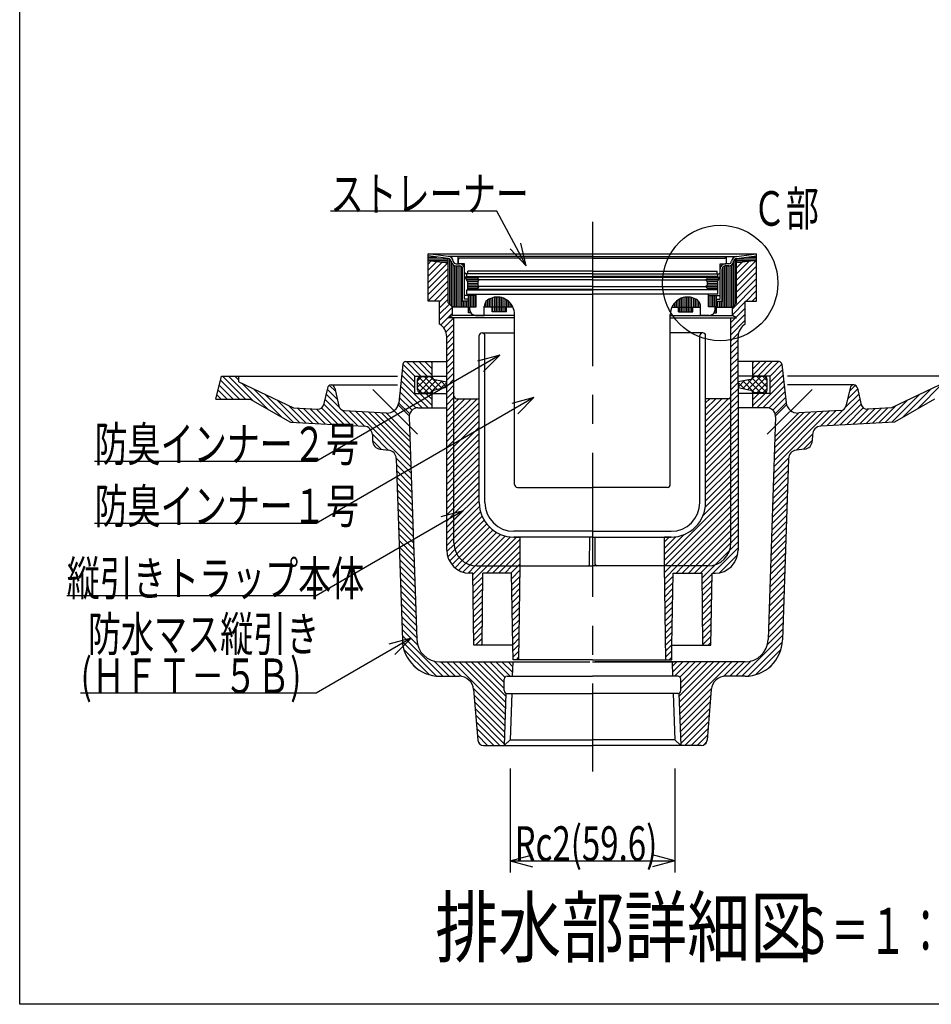
# Model space of a CAD drawing. Extents: x 96 to 2311, y 93 to 1536.
# Drawn here: x 96 to 728, y 96 to 778 of the extents above; entities that cross this region are included whole.
import ezdxf

# ---------------------------------------------------------------- set-up
doc = ezdxf.new("R2010")
doc.units = 0
doc.header["$LTSCALE"] = 8
doc.header["$MEASUREMENT"] = 0
doc.linetypes.add('CENTER2', pattern=[20, 12.5, -2.5, 2.5, -2.5])
for name, color, linetype in [('_0-7_枠細線', 7, 'CONTINUOUS'), ('_0-8_枠中線', 7, 'CONTINUOUS'), ('_0-E_極細4', 7, 'CONTINUOUS'), ('_1-1_寸法4', 7, 'CONTINUOUS')]:
    doc.layers.add(name, color=color, linetype=linetype)
doc.styles.get("Standard").update_dxf_attribs({"font": 'txt', "bigfont": 'bigfont.shx'})

msp = doc.modelspace()

# ---------------------------------------------------------------- linework, layer by layer
at = {"layer": '_0-8_枠中線', "color": 5, "linetype": 'Continuous'}
for p, q in [((96, 96), (96, 1536)), ((2280, 96), (96, 96))]:
    msp.add_line(p, q, dxfattribs=at)
at = {"layer": '_0-E_極細4', "color": 6, "linetype": 'CENTER2'}
for p, q in [((493.11, 638.31), (493.11, 257.25)), ((371.84, 491.09), (340.77, 522.15)), ((614.37, 491.09), (645.44, 522.15))]:
    msp.add_line(p, q, dxfattribs=at)
at = {"layer": '_0-E_極細4', "color": 6, "linetype": 'Continuous'}
for p, q in [((393.15, 614.21), (379.31, 616.18)), ((379.31, 614.8), (379.31, 616.18)), ((379.31, 616.18), (606.91, 616.18)), ((379.31, 584.51), (379.31, 616.15)), ((393.15, 612.8), (379.31, 614.77)), ((493.11, 614.21), (393.15, 614.21)), ((400.11, 609.21), (400.11, 614.21)), ((493.11, 614.21), (593.06, 614.21)), ((586.11, 609.21), (586.11, 614.21)), ((593.06, 614.21), (606.91, 616.18)), ((593.06, 612.8), (606.91, 614.77)), ((606.91, 614.8), (606.91, 616.18)), ((606.91, 584.51), (606.91, 616.15)), ((379.31, 613.88), (385.56, 613.88)), ((379.31, 612.68), (393.15, 612.68)), ((379.31, 611.48), (393.15, 611.48)), ((379.31, 611.4), (393.15, 609.8)), ((379.31, 609.06), (381.4, 611.15)), ((379.31, 604.82), (385.2, 610.71)), ((379.31, 600.57), (389.01, 610.27)), ((379.31, 596.33), (392.81, 609.83)), ((388.99, 610.28), (393.15, 610.28)), ((393.15, 582.17), (393.15, 612.81)), ((394.13, 581.19), (394.13, 612.57)), ((395.33, 579.99), (395.33, 610.37)), ((396.53, 579.21), (396.53, 608.53)), ((397.73, 579.21), (397.73, 607.93)), ((398.62, 609.21), (401.01, 609.21)), ((398.62, 607.81), (401.01, 607.81)), ((398.93, 579.21), (398.93, 607.81)), ((400.13, 579.21), (400.13, 607.81)), ((400.21, 609.61), (400.21, 612.21)), ((404.51, 609.21), (400.61, 609.21)), ((493.11, 613.21), (401.21, 613.21)), ((401.33, 579.21), (401.33, 607.78)), ((404.51, 603.21), (404.51, 609.21)), ((493.11, 613.21), (585.01, 613.21)), ((581.71, 609.21), (585.61, 609.21)), ((581.71, 603.21), (581.71, 609.21)), ((584.93, 579.21), (584.93, 607.79)), ((587.59, 609.21), (585.21, 609.21)), ((587.59, 607.81), (585.21, 607.81)), ((586.01, 609.61), (586.01, 612.21)), ((586.13, 579.21), (586.13, 607.81)), ((587.33, 579.21), (587.33, 607.81)), ((588.53, 579.21), (588.53, 607.94)), ((589.73, 579.21), (589.73, 608.57)), ((590.93, 580.03), (590.93, 610.57)), ((592.13, 581.23), (592.13, 612.59)), ((593.06, 582.17), (593.06, 612.81)), ((593.06, 612.68), (606.91, 612.68)), ((593.06, 611.48), (606.91, 611.48)), ((606.91, 611.4), (593.06, 609.8)), ((593.06, 597.96), (606.45, 611.34)), ((593.06, 602.2), (601.65, 610.79)), ((593.06, 610.28), (597.23, 610.28)), ((593.06, 606.44), (596.85, 610.23)), ((593.06, 593.72), (606.91, 607.56)), ((600.65, 613.88), (606.91, 613.88)), ((379.31, 592.09), (393.15, 605.93)), ((379.31, 587.85), (393.15, 601.69)), ((402.53, 579.21), (402.53, 607.16)), ((403.11, 583.21), (403.11, 605.71)), ((404.51, 584.61), (404.51, 605.71)), ((492.71, 602.21), (405.51, 602.21)), ((406.11, 600.41), (406.11, 602.21)), ((406.71, 602.21), (406.71, 604.21)), ((492.71, 604.21), (406.71, 604.21)), ((493.51, 604.21), (579.51, 604.21)), ((493.51, 602.21), (580.71, 602.21)), ((579.51, 602.21), (579.51, 604.21)), ((580.11, 600.41), (580.11, 602.21)), ((581.71, 584.61), (581.71, 605.71)), ((583.11, 583.21), (583.11, 605.71)), ((583.73, 579.21), (583.73, 607.2)), ((593.06, 589.47), (606.91, 603.31)), ((379.31, 583.6), (393.15, 597.45)), ((493.11, 600.02), (404.81, 600.02)), ((406.41, 597.02), (404.81, 600.02)), ((405.1, 599.48), (413.61, 599.48)), ((405.74, 598.28), (414.35, 598.28)), ((406.11, 600.41), (493.11, 600.41)), ((406.38, 597.08), (413.66, 597.08)), ((406.41, 597.02), (406.41, 591.42)), ((406.41, 595.88), (413.61, 595.88)), ((406.41, 594.68), (413.61, 594.68)), ((413.61, 600.02), (413.61, 599.02)), ((414.61, 598.02), (413.61, 599.02)), ((413.61, 597.02), (414.61, 598.02)), ((413.61, 597.02), (413.61, 594.42)), ((414.61, 593.42), (413.61, 594.42)), ((493.11, 598.02), (414.61, 598.02)), ((580.11, 600.41), (493.11, 600.41)), ((493.11, 600.02), (581.41, 600.02)), ((493.11, 598.02), (571.61, 598.02)), ((571.61, 598.02), (572.61, 599.02)), ((572.61, 597.02), (571.61, 598.02)), ((571.61, 593.42), (572.61, 594.42)), ((571.86, 598.28), (580.47, 598.28)), ((572.55, 597.08), (579.83, 597.08)), ((572.61, 600.02), (572.61, 599.02)), ((572.61, 599.48), (581.11, 599.48)), ((572.61, 597.02), (572.61, 594.42)), ((572.61, 595.88), (579.81, 595.88)), ((572.61, 594.68), (579.81, 594.68)), ((579.81, 597.02), (581.41, 600.02)), ((579.81, 597.02), (579.81, 591.42)), ((590.11, 578.03), (606.91, 594.83)), ((593.06, 585.23), (606.91, 599.07)), ((383.34, 583.4), (393.15, 593.2)), ((387.11, 582.92), (393.15, 588.96)), ((412.61, 587.21), (404.51, 587.21)), ((406.11, 588.21), (406.11, 591.21)), ((406.11, 591.21), (493.11, 591.21)), ((406.11, 588.21), (412.61, 588.21)), ((406.41, 593.48), (414.55, 593.48)), ((406.41, 592.28), (413.61, 592.28)), ((493.11, 591.42), (406.41, 591.42)), ((407.11, 575.21), (407.11, 587.21)), ((407.33, 575.21), (407.33, 587.21)), ((408.53, 579.41), (408.53, 587.21)), ((409.73, 579.41), (409.73, 587.21)), ((410.93, 579.41), (410.93, 587.21)), ((412.13, 579.41), (412.13, 587.21)), ((412.61, 588.21), (493.11, 588.21)), ((412.61, 579.41), (412.61, 588.21)), ((413.61, 592.42), (414.61, 593.42)), ((413.61, 592.42), (413.61, 591.42)), ((493.11, 593.42), (414.61, 593.42)), ((493.11, 593.42), (571.61, 593.42)), ((493.11, 591.42), (579.81, 591.42)), ((580.11, 591.21), (493.11, 591.21)), ((573.61, 588.21), (493.11, 588.21)), ((572.61, 592.42), (571.61, 593.42)), ((571.66, 593.48), (579.81, 593.48)), ((572.61, 592.42), (572.61, 591.42)), ((572.61, 592.28), (579.81, 592.28)), ((573.61, 579.41), (573.61, 588.21)), ((580.11, 588.21), (573.61, 588.21)), ((573.61, 587.21), (581.71, 587.21)), ((574.13, 579.41), (574.13, 587.21)), ((575.33, 579.41), (575.33, 587.21)), ((576.53, 579.41), (576.53, 587.21)), ((577.73, 579.41), (577.73, 587.21)), ((578.93, 575.21), (578.93, 587.21)), ((579.11, 575.21), (579.11, 587.21)), ((580.11, 588.21), (580.11, 591.21)), ((599.71, 583.4), (606.91, 590.59)), ((379.31, 583.4), (379.31, 584.51)), ((387.11, 583.4), (379.31, 583.4)), ((387.11, 578.68), (393.15, 584.72)), ((387.11, 567.4), (387.11, 583.4)), ((387.11, 574.43), (393.99, 581.32)), ((393.15, 582.17), (396.11, 579.21)), ((407.11, 583.21), (403.11, 583.21)), ((403.73, 579.21), (403.73, 583.21)), ((407.11, 584.61), (404.51, 584.61)), ((404.93, 579.21), (404.93, 583.21)), ((406.13, 579.21), (406.13, 583.21)), ((419.33, 579.21), (419.33, 583.04)), ((420.53, 579.21), (420.53, 584.2)), ((421.73, 579.21), (421.73, 584.89)), ((422.93, 579.21), (422.93, 585.41)), ((424.13, 579.21), (424.13, 585.78)), ((425.33, 579.21), (425.33, 586.03)), ((426.53, 579.21), (426.53, 586.15)), ((427.73, 579.21), (427.73, 586.14)), ((428.93, 579.21), (428.93, 586.02)), ((430.13, 579.21), (430.13, 585.77)), ((431.33, 579.21), (431.33, 585.39)), ((432.53, 579.21), (432.53, 584.87)), ((433.73, 579.21), (433.73, 584.17)), ((434.93, 579.21), (434.93, 583.26)), ((436.13, 579.21), (436.13, 582.07)), ((437.33, 579.21), (437.33, 580.45)), ((548.93, 579.21), (548.93, 580.52)), ((550.13, 579.21), (550.13, 582.12)), ((551.33, 579.21), (551.33, 583.3)), ((552.53, 579.21), (552.53, 584.2)), ((553.73, 579.21), (553.73, 584.89)), ((554.93, 579.21), (554.93, 585.41)), ((556.13, 579.21), (556.13, 585.78)), ((557.33, 579.21), (557.33, 586.03)), ((558.53, 579.21), (558.53, 586.15)), ((559.73, 579.21), (559.73, 586.14)), ((560.93, 579.21), (560.93, 586.02)), ((562.13, 579.21), (562.13, 585.77)), ((563.33, 579.21), (563.33, 585.39)), ((564.53, 579.21), (564.53, 584.87)), ((565.73, 579.21), (565.73, 584.17)), ((566.93, 579.21), (566.93, 582.98)), ((579.11, 584.61), (581.71, 584.61)), ((579.11, 583.21), (583.11, 583.21)), ((580.13, 579.21), (580.13, 583.21)), ((581.33, 579.21), (581.33, 583.21)), ((582.53, 579.21), (582.53, 583.21)), ((590.11, 573.79), (599.11, 582.79)), ((593.06, 582.17), (590.11, 579.21)), ((599.11, 567.4), (599.11, 583.4)), ((599.11, 583.4), (606.91, 583.4)), ((603.96, 583.4), (606.91, 586.34)), ((606.91, 583.4), (606.91, 584.51)), ((387.11, 570.19), (396.11, 579.19)), ((387.98, 566.83), (396.11, 574.95)), ((393.15, 571.8), (396.11, 573.4)), ((396.11, 573.4), (396.11, 579.21)), ((407.11, 579.21), (396.11, 579.21)), ((439.11, 573.4), (396.11, 573.4)), ((408.77, 575.21), (407.11, 575.21)), ((408.11, 579.41), (412.61, 579.41)), ((408.11, 577.41), (408.11, 579.41)), ((408.53, 575.21), (408.53, 575.62)), ((412.11, 573.41), (418.11, 573.41)), ((418.11, 573.41), (418.11, 579.21)), ((437.99, 579.21), (418.11, 579.21)), ((418.13, 579.21), (418.13, 579.92)), ((423.53, 575.81), (423.53, 579.21)), ((433.53, 575.81), (423.53, 575.81)), ((424.13, 575.81), (424.13, 579.21)), ((425.33, 575.81), (425.33, 579.21)), ((426.53, 575.81), (426.53, 579.21)), ((427.73, 575.81), (427.73, 579.21)), ((428.93, 575.81), (428.93, 579.21)), ((430.13, 575.81), (430.13, 579.21)), ((431.33, 575.81), (431.33, 579.21)), ((432.53, 575.81), (432.53, 579.21)), ((433.53, 575.81), (433.53, 579.21)), ((439.11, 456.21), (439.11, 574.16)), ((439.11, 571.2), (439.11, 574.16)), ((547.11, 456.21), (547.11, 574.16)), ((547.11, 571.2), (547.11, 574.16)), ((547.11, 573.4), (590.11, 573.4)), ((548.22, 579.21), (568.11, 579.21)), ((552.68, 575.81), (552.68, 579.21)), ((552.68, 575.81), (562.68, 575.81)), ((553.73, 575.81), (553.73, 579.21)), ((554.93, 575.81), (554.93, 579.21)), ((556.13, 575.81), (556.13, 579.21)), ((557.33, 575.81), (557.33, 579.21)), ((558.53, 575.81), (558.53, 579.21)), ((559.73, 575.81), (559.73, 579.21)), ((560.93, 575.81), (560.93, 579.21)), ((562.13, 575.81), (562.13, 579.21)), ((562.68, 575.81), (562.68, 579.21)), ((568.11, 573.41), (568.11, 579.21)), ((574.11, 573.41), (568.11, 573.41)), ((578.11, 579.41), (573.61, 579.41)), ((577.45, 575.21), (579.11, 575.21)), ((577.73, 575.21), (577.73, 575.71)), ((578.11, 577.41), (578.11, 579.41)), ((579.11, 579.21), (590.11, 579.21)), ((589.11, 564.3), (599.11, 574.3)), ((590.11, 573.4), (590.11, 579.21)), ((593.06, 571.8), (590.11, 573.4)), ((592.6, 572.04), (599.11, 578.54)), ((390.12, 564.72), (397.11, 571.71)), ((391.58, 561.94), (397.11, 567.46)), ((439.11, 571.8), (393.15, 571.8)), ((397.11, 517.64), (397.11, 571.8)), ((547.11, 571.8), (593.06, 571.8)), ((589.11, 517.64), (589.11, 571.8)), ((589.11, 568.54), (592.36, 571.8)), ((589.11, 560.06), (599.11, 570.06)), ((392.11, 558.22), (397.11, 563.22)), ((416.61, 561.4), (439.11, 561.4)), ((569.61, 561.4), (547.11, 561.4)), ((589.11, 555.82), (594.39, 561.1)), ((392.11, 553.98), (397.11, 558.98)), ((392.11, 410.8), (392.11, 558.74)), ((392.11, 549.73), (397.11, 554.73)), ((414.61, 443.8), (414.61, 559.4)), ((418.61, 443.8), (418.61, 559.4)), ((567.61, 443.8), (567.61, 559.4)), ((571.61, 443.8), (571.61, 559.4)), ((589.11, 551.57), (594.11, 556.57)), ((594.11, 530.34), (594.11, 558.74)), ((392.11, 545.49), (397.11, 550.49)), ((392.11, 541.25), (397.11, 546.25)), ((589.11, 547.33), (594.11, 552.33)), ((589.11, 543.09), (594.11, 548.09)), ((361.73, 539.6), (358.77, 512.9)), ((369.93, 531.38), (361.73, 539.58)), ((363.72, 541.38), (392.11, 541.38)), ((374.17, 531.38), (364.17, 541.38)), ((378.41, 531.38), (368.41, 541.38)), ((381.92, 532.11), (372.66, 541.38)), ((381.92, 536.35), (376.9, 541.38)), ((381.92, 540.6), (381.14, 541.38)), ((381.92, 531.38), (381.92, 541.38)), ((392.11, 537.01), (397.11, 542.01)), ((589.11, 538.85), (594.11, 543.85)), ((589.11, 534.6), (594.11, 539.6)), ((622.49, 541.38), (594.11, 541.38)), ((604.29, 531.38), (604.29, 541.38)), ((604.29, 532.11), (613.55, 541.38)), ((604.29, 536.35), (609.31, 541.38)), ((604.29, 540.6), (605.07, 541.38)), ((607.8, 531.38), (617.8, 541.38)), ((612.04, 531.38), (622.04, 541.38)), ((616.28, 531.38), (624.48, 539.58)), ((624.48, 539.6), (627.44, 512.9)), ((369.92, 527.14), (361.31, 535.76)), ((392.11, 532.76), (397.11, 537.76)), ((392.11, 528.52), (397.11, 533.52)), ((589.11, 530.36), (594.11, 535.36)), ((616.29, 527.14), (624.9, 535.76)), ((231.92, 515.38), (235.91, 531.38)), ((248.35, 515.38), (235.2, 528.53)), ((235.91, 531.38), (247.92, 531.38)), ((252.59, 515.38), (236.59, 531.38)), ((258.11, 514.11), (240.84, 531.38)), ((247.92, 528.53), (245.08, 531.38)), ((247.92, 531.38), (357.92, 531.38)), ((247.92, 527.4), (247.92, 531.38)), ((247.92, 527.4), (285.76, 509.42)), ((267.99, 508.47), (250.08, 526.37)), ((379.2, 509.38), (360.46, 528.12)), ((369.92, 522.9), (360.88, 531.94)), ((369.92, 519.38), (369.92, 531.38)), ((369.92, 531.38), (392.11, 531.38)), ((371.92, 528.04), (374.89, 531)), ((371.92, 523.79), (379.13, 531)), ((371.92, 521.8), (371.92, 529)), ((379.13, 519.8), (371.92, 527)), ((382.29, 520.88), (372.64, 530.53)), ((372.64, 520.27), (382.27, 529.9)), ((373.92, 531), (381.92, 531)), ((385.36, 522.06), (376.41, 531)), ((376.41, 519.8), (385.32, 528.71)), ((388.89, 522.77), (380.66, 531)), ((380.66, 519.8), (388.86, 528)), ((383.53, 529.07), (392.11, 527.35)), ((387.61, 522.51), (392.11, 527)), ((392.11, 523.79), (387.66, 528.24)), ((392.11, 524.28), (397.11, 529.28)), ((589.11, 526.12), (594.11, 531.12)), ((589.11, 521.87), (594.11, 526.87)), ((616.29, 531.38), (594.11, 531.38)), ((594.11, 526.4), (594.11, 530.34)), ((602.68, 529.07), (594.11, 527.35)), ((594.11, 523.79), (598.55, 528.24)), ((598.6, 522.51), (594.11, 527)), ((594.11, 526.4), (594.11, 410.8)), ((597.32, 522.77), (605.55, 531)), ((605.55, 519.8), (597.35, 528)), ((600.85, 522.06), (609.8, 531)), ((609.8, 519.8), (600.89, 528.71)), ((603.92, 520.88), (613.57, 530.53)), ((613.57, 520.27), (603.94, 529.9)), ((612.29, 531), (604.29, 531)), ((607.01, 509.38), (625.75, 528.12)), ((614.29, 523.79), (607.08, 531)), ((607.08, 519.8), (614.29, 527)), ((614.29, 528.04), (611.32, 531)), ((614.29, 521.8), (614.29, 529)), ((616.29, 522.9), (625.33, 531.94)), ((616.29, 519.38), (616.29, 531.38)), ((738.29, 531.38), (628.29, 531.38)), ((738.29, 527.4), (700.45, 509.42)), ((718.22, 508.47), (736.13, 526.37)), ((239.87, 515.38), (233.51, 521.74)), ((244.11, 515.38), (234.35, 525.13)), ((277.86, 502.84), (258.17, 522.53)), ((285.53, 499.42), (266.25, 518.69)), ((309.42, 523.03), (306.73, 511.56)), ((317.58, 509.79), (308.46, 518.91)), ((316.18, 515.43), (309.26, 522.35)), ((314.89, 520.97), (310.88, 524.97)), ((311.92, 525.38), (357.92, 525.38)), ((314.41, 523.03), (317.33, 510.53)), ((370.85, 509.24), (359.61, 520.48)), ((374.96, 509.38), (360.03, 524.3)), ((369.92, 519.38), (392.11, 519.38)), ((374.89, 519.8), (371.92, 522.76)), ((381.92, 510.9), (373.44, 519.38)), ((373.92, 519.8), (381.93, 519.8)), ((381.92, 515.14), (377.69, 519.38)), ((381.92, 509.38), (381.92, 519.38)), ((392.11, 523.41), (383.53, 521.69)), ((392.11, 520.04), (397.11, 525.04)), ((392.11, 515.79), (397.11, 520.79)), ((589.11, 517.63), (594.11, 522.63)), ((594.11, 523.41), (602.68, 521.69)), ((616.29, 519.38), (594.11, 519.38)), ((612.29, 519.8), (604.29, 519.8)), ((604.29, 509.38), (604.29, 519.38)), ((604.29, 510.9), (612.77, 519.38)), ((604.29, 515.14), (608.53, 519.38)), ((611.25, 509.38), (626.18, 524.3)), ((611.32, 519.8), (614.29, 522.76)), ((615.36, 509.24), (626.6, 520.48)), ((674.29, 525.38), (628.29, 525.38)), ((668.63, 509.79), (677.76, 518.91)), ((671.8, 523.03), (668.88, 510.53)), ((670.03, 515.43), (676.95, 522.35)), ((671.32, 520.97), (675.33, 524.97)), ((676.79, 523.03), (679.48, 511.56)), ((700.69, 499.42), (719.96, 518.69)), ((708.35, 502.84), (728.04, 522.53)), ((231.92, 515.38), (255.88, 515.38)), ((235.62, 515.38), (232.66, 518.34)), ((255.88, 515.38), (283.68, 499.52)), ((290.02, 499.17), (274.34, 514.85)), ((321.48, 497.4), (306.84, 512.04)), ((325.98, 497.15), (307.65, 515.48)), ((366.41, 505.2), (358.76, 512.85)), ((368.06, 507.79), (359.19, 516.66)), ((392.11, 511.55), (397.11, 516.55)), ((392.11, 507.31), (397.11, 512.31)), ((397.11, 415.8), (397.11, 517.64)), ((397.11, 516.55), (397.31, 516.76)), ((397.11, 499.58), (413.18, 515.65)), ((397.11, 503.82), (408.94, 515.65)), ((397.11, 508.07), (404.69, 515.65)), ((397.11, 512.31), (400.45, 515.65)), ((397.11, 495.34), (414.61, 512.84)), ((398.86, 515.65), (414.61, 515.65)), ((587.36, 515.65), (571.61, 515.65)), ((571.61, 500.13), (587.13, 515.65)), ((571.61, 504.37), (582.88, 515.65)), ((571.61, 508.62), (578.64, 515.65)), ((571.61, 512.86), (574.4, 515.65)), ((571.61, 495.89), (589.11, 513.39)), ((589.11, 513.39), (594.11, 518.39)), ((589.11, 415.8), (589.11, 517.64)), ((589.11, 517.63), (589.11, 517.63)), ((589.11, 509.15), (594.11, 514.15)), ((618.15, 507.79), (627.03, 516.66)), ((619.8, 505.2), (627.45, 512.85)), ((660.23, 497.15), (678.56, 515.48)), ((664.73, 497.4), (679.37, 512.04)), ((696.19, 499.17), (711.87, 514.85)), ((730.33, 515.38), (702.54, 499.52)), ((294.51, 498.91), (282.42, 511)), ((285.76, 509.42), (302.61, 508.48)), ((299.01, 498.66), (288.4, 509.27)), ((303.5, 498.41), (292.89, 509.02)), ((308, 498.16), (297.39, 508.77)), ((312.49, 497.91), (301.88, 508.52)), ((316.99, 497.65), (305.31, 509.33)), ((330.47, 496.9), (319.58, 507.79)), ((321, 507.44), (350.04, 505.82)), ((334.97, 496.65), (324.36, 507.26)), ((367.29, 468.56), (328.85, 507)), ((367.15, 472.95), (333.34, 506.75)), ((367, 477.34), (337.84, 506.5)), ((366.85, 481.73), (342.33, 506.25)), ((366.7, 486.12), (346.83, 506)), ((366.6, 489.26), (350.04, 505.82)), ((350.37, 505.8), (350.04, 505.82)), ((366.15, 503.85), (358.49, 511.51)), ((372.13, 509.38), (392.11, 509.38)), ((392.11, 503.07), (397.11, 508.07)), ((397.11, 491.1), (414.61, 508.6)), ((571.61, 491.65), (589.11, 509.15)), ((589.11, 504.9), (594.11, 509.9)), ((589.11, 500.66), (594.11, 505.66)), ((614.08, 509.38), (594.11, 509.38)), ((618.92, 468.56), (657.36, 507)), ((619.07, 472.95), (652.87, 506.75)), ((619.21, 477.34), (648.37, 506.5)), ((619.36, 481.73), (643.88, 506.25)), ((619.51, 486.12), (639.38, 506)), ((619.61, 489.26), (636.17, 505.82)), ((620.06, 503.85), (627.72, 511.51)), ((635.84, 505.8), (636.17, 505.82)), ((665.21, 507.44), (636.17, 505.82)), ((651.24, 496.65), (661.86, 507.26)), ((655.74, 496.9), (666.63, 507.79)), ((669.22, 497.65), (680.9, 509.33)), ((673.72, 497.91), (684.33, 508.52)), ((678.21, 498.16), (688.82, 508.77)), ((682.71, 498.41), (693.32, 509.02)), ((700.45, 509.42), (683.6, 508.48)), ((687.2, 498.66), (697.81, 509.27)), ((691.7, 498.91), (703.79, 511)), ((283.68, 499.52), (334.87, 496.65)), ((366.13, 503.18), (366.6, 489.26)), ((392.11, 498.82), (397.11, 503.82)), ((392.11, 494.58), (397.11, 499.58)), ((397.11, 486.85), (414.61, 504.35)), ((397.11, 482.61), (414.61, 500.11)), ((571.61, 487.4), (589.11, 504.9)), ((571.61, 483.16), (589.11, 500.66)), ((589.11, 496.42), (594.11, 501.42)), ((620.08, 503.18), (619.61, 489.26)), ((702.54, 499.52), (651.34, 496.65)), ((392.11, 490.34), (397.11, 495.34)), ((397.11, 478.37), (414.61, 495.87)), ((397.11, 474.12), (414.61, 491.62)), ((414.61, 443.8), (414.61, 497.8)), ((571.61, 443.8), (571.61, 497.8)), ((571.61, 478.92), (589.11, 496.42)), ((571.61, 474.68), (589.11, 492.18)), ((589.11, 492.18), (594.11, 497.18)), ((589.11, 487.93), (594.11, 492.93)), ((351.57, 480.04), (340.52, 491.09)), ((340.53, 490.86), (340.68, 486.5)), ((346.72, 480.65), (340.67, 486.7)), ((366.6, 489.26), (371.31, 348.84)), ((392.11, 486.1), (397.11, 491.1)), ((392.11, 481.85), (397.11, 486.85)), ((397.11, 469.88), (414.61, 487.38)), ((571.61, 470.43), (589.11, 487.93)), ((589.11, 483.69), (594.11, 488.69)), ((619.61, 489.26), (614.9, 348.84)), ((634.64, 480.04), (645.69, 491.09)), ((639.49, 480.65), (645.54, 486.7)), ((645.68, 490.86), (645.53, 486.5)), ((345.93, 480.74), (351.84, 480.01)), ((392.11, 477.61), (397.11, 482.61)), ((392.11, 473.37), (397.11, 478.37)), ((397.11, 465.64), (414.61, 483.14)), ((397.11, 461.4), (414.61, 478.9)), ((571.61, 466.19), (589.11, 483.69)), ((571.61, 461.95), (589.11, 479.45)), ((589.11, 479.45), (594.11, 484.45)), ((589.11, 475.21), (594.11, 480.21)), ((640.28, 480.74), (634.37, 480.01)), ((367.44, 464.17), (357.08, 474.53)), ((357.1, 474.26), (361.31, 348.51)), ((392.11, 469.12), (397.11, 474.12)), ((397.11, 457.15), (414.61, 474.65)), ((571.61, 457.71), (589.11, 475.21)), ((571.61, 453.46), (589.11, 470.96)), ((589.11, 470.96), (594.11, 475.96)), ((589.11, 466.72), (594.11, 471.72)), ((618.77, 464.17), (629.13, 474.53)), ((629.11, 474.26), (624.9, 348.51)), ((367.59, 459.78), (357.23, 470.13)), ((367.73, 455.39), (357.38, 465.74)), ((392.11, 464.88), (397.11, 469.88)), ((392.11, 460.64), (397.11, 465.64)), ((397.11, 452.91), (414.61, 470.41)), ((397.11, 448.67), (414.61, 466.17)), ((571.61, 449.22), (589.11, 466.72)), ((589.11, 462.48), (594.11, 467.48)), ((618.48, 455.39), (628.83, 465.74)), ((618.62, 459.78), (628.98, 470.13)), ((367.88, 451), (357.53, 461.35)), ((392.11, 456.4), (397.11, 461.4)), ((397.11, 444.43), (414.61, 461.93)), ((397.11, 440.18), (414.61, 457.68)), ((571.38, 440.51), (589.11, 458.24)), ((571.61, 444.98), (589.11, 462.48)), ((589.11, 458.24), (594.11, 463.24)), ((589.11, 453.99), (594.11, 458.99)), ((618.33, 451), (628.68, 461.35)), ((368.03, 446.61), (357.68, 456.96)), ((368.18, 442.22), (357.82, 452.57)), ((392.11, 452.15), (397.11, 457.15)), ((392.11, 447.91), (397.11, 452.91)), ((397.11, 435.94), (414.61, 453.44)), ((441.11, 454.21), (493.11, 454.21)), ((545.11, 454.21), (493.11, 454.21)), ((569.82, 434.7), (589.11, 453.99)), ((589.11, 449.75), (594.11, 454.75)), ((589.11, 445.51), (594.11, 450.51)), ((618.03, 442.22), (628.39, 452.57)), ((618.18, 446.61), (628.53, 456.96)), ((368.32, 437.83), (357.97, 448.18)), ((368.47, 433.44), (358.12, 443.79)), ((392.11, 443.67), (397.11, 448.67)), ((392.11, 439.43), (397.11, 444.43)), ((397.11, 431.7), (414.61, 449.2)), ((397.11, 427.46), (414.61, 444.96)), ((543.11, 403.75), (589.11, 449.75)), ((543.39, 399.8), (589.11, 445.51)), ((589.11, 441.26), (594.11, 446.26)), ((617.74, 433.44), (628.09, 443.79)), ((617.89, 437.83), (628.24, 448.18)), ((368.62, 429.05), (358.27, 439.41)), ((392.11, 435.18), (397.11, 440.18)), ((397.11, 423.21), (414.78, 440.89)), ((397.11, 418.97), (415.49, 437.35)), ((547.64, 399.8), (589.11, 441.26)), ((551.88, 399.8), (589.11, 437.02)), ((589.11, 437.02), (594.11, 442.02)), ((589.11, 432.78), (594.11, 437.78)), ((617.59, 429.05), (627.95, 439.41)), ((368.77, 424.66), (358.41, 435.02)), ((368.91, 420.27), (358.56, 430.63)), ((392.11, 430.94), (397.11, 435.94)), ((392.11, 426.7), (397.11, 431.7)), ((397.14, 414.76), (416.6, 434.22)), ((397.79, 411.17), (418.04, 431.42)), ((556.12, 399.8), (589.11, 432.78)), ((589.11, 428.54), (594.11, 433.54)), ((617.3, 420.27), (627.65, 430.63)), ((617.45, 424.66), (627.8, 435.02)), ((369.06, 415.88), (358.71, 426.24)), ((392.11, 422.46), (397.11, 427.46)), ((392.11, 418.21), (397.11, 423.21)), ((399.04, 408.17), (419.78, 428.91)), ((400.74, 405.64), (421.78, 426.68)), ((402.86, 403.51), (424.06, 424.71)), ((493.11, 423.8), (438.61, 423.8)), ((493.11, 423.8), (547.61, 423.8)), ((560.36, 399.8), (589.11, 428.54)), ((564.61, 399.8), (589.11, 424.29)), ((589.11, 424.29), (594.11, 429.29)), ((589.11, 420.05), (594.11, 425.05)), ((617.15, 415.88), (627.5, 426.24)), ((369.21, 411.49), (358.85, 421.85)), ((369.35, 407.1), (359, 417.46)), ((392.11, 413.97), (397.11, 418.97)), ((405.38, 401.79), (426.6, 423.01)), ((408.35, 400.52), (429.45, 421.61)), ((411.92, 399.84), (432.63, 420.55)), ((416.11, 399.8), (436.23, 419.91)), ((420.36, 399.8), (440.36, 419.8)), ((424.6, 399.8), (443.11, 418.3)), ((438.61, 419.8), (443.11, 419.8)), ((491.24, 419.8), (438.61, 419.8)), ((443.11, 399.8), (443.11, 419.8)), ((491.11, 400.79), (491.24, 419.77)), ((493.11, 419.8), (491.24, 419.8)), ((493.11, 419.8), (494.97, 419.8)), ((494.97, 419.8), (547.61, 419.8)), ((495.1, 400.79), (494.97, 419.77)), ((543.11, 407.99), (556.7, 421.58)), ((543.11, 412.24), (550.89, 420.02)), ((547.61, 419.8), (543.11, 419.8)), ((543.11, 399.8), (543.11, 419.8)), ((543.11, 416.48), (546.42, 419.8)), ((568.85, 399.8), (589.11, 420.05)), ((588.29, 410.75), (594.11, 416.57)), ((589.11, 415.81), (594.11, 420.81)), ((616.86, 407.1), (627.21, 417.46)), ((617, 411.49), (627.36, 421.85)), ((369.5, 402.71), (359.15, 413.07)), ((392.14, 409.76), (397.14, 414.76)), ((392.79, 406.17), (397.79, 411.17)), ((428.84, 399.8), (443.11, 414.06)), ((433.08, 399.8), (443.11, 409.82)), ((573.09, 399.8), (589.11, 415.81)), ((576.58, 394.8), (594.11, 412.32)), ((578.15, 400.61), (588.29, 410.75)), ((616.71, 402.71), (627.06, 413.07)), ((369.65, 398.32), (359.3, 408.68)), ((369.8, 393.93), (359.44, 404.29)), ((394.04, 403.17), (399.04, 408.17)), ((395.74, 400.64), (400.74, 405.64)), ((397.86, 398.51), (402.86, 403.51)), ((437.33, 399.8), (443.11, 405.57)), ((581.1, 395.08), (593.82, 407.8)), ((616.41, 393.93), (626.77, 404.29)), ((616.56, 398.32), (626.91, 408.68)), ((369.94, 389.54), (359.59, 399.9)), ((400.38, 396.79), (405.38, 401.79)), ((403.35, 395.52), (408.35, 400.52)), ((406.92, 394.84), (411.92, 399.84)), ((410.12, 393.8), (416.11, 399.8)), ((410.19, 389.63), (420.36, 399.8)), ((413.11, 399.8), (443.11, 399.8)), ((419.6, 394.8), (424.6, 399.8)), ((423.84, 394.8), (428.84, 399.8)), ((428.08, 394.8), (433.08, 399.8)), ((432.33, 394.8), (437.33, 399.8)), ((436.57, 394.8), (441.57, 399.8)), ((437.17, 391.15), (443.06, 397.05)), ((441.57, 399.8), (443.11, 401.33)), ((442.11, 334.8), (443.11, 399.8)), ((443.1, 399.59), (443.11, 399.8)), ((443.11, 399.8), (493.11, 399.8)), ((543.11, 399.8), (493.11, 399.8)), ((573.11, 399.8), (543.11, 399.8)), ((544.11, 334.8), (543.11, 399.8)), ((543.11, 399.59), (543.11, 399.8)), ((543.11, 399.51), (543.39, 399.8)), ((543.17, 395.33), (547.64, 399.8)), ((543.24, 391.16), (551.88, 399.8)), ((551.12, 394.8), (556.12, 399.8)), ((555.36, 394.8), (560.36, 399.8)), ((559.61, 394.8), (564.61, 399.8)), ((563.85, 394.8), (568.85, 399.8)), ((568.09, 394.8), (573.09, 399.8)), ((569.14, 391.6), (578.15, 400.61)), ((616.27, 389.54), (626.62, 399.9)), ((370.09, 385.15), (359.74, 395.51)), ((370.24, 380.76), (359.89, 391.12)), ((410.11, 394.8), (408.11, 394.8)), ((410.91, 344.8), (410.11, 394.8)), ((410.26, 385.45), (417.08, 392.28)), ((416.61, 344.8), (417.11, 394.8)), ((437.11, 394.8), (417.11, 394.8)), ((437.94, 344.8), (437.11, 394.8)), ((437.24, 386.98), (443, 392.74)), ((543.3, 386.98), (549.07, 392.75)), ((548.27, 344.8), (549.11, 394.8)), ((549.11, 394.8), (569.11, 394.8)), ((569.61, 344.8), (569.11, 394.8)), ((569.18, 387.4), (576.1, 394.32)), ((569.22, 383.2), (576.03, 390)), ((575.31, 344.8), (576.11, 394.8)), ((576.11, 394.8), (578.11, 394.8)), ((615.97, 380.76), (626.33, 391.12)), ((616.12, 385.15), (626.47, 395.51)), ((370.39, 376.37), (360.03, 386.73)), ((370.53, 371.98), (360.18, 382.34)), ((410.32, 381.28), (417.04, 387.99)), ((410.39, 377.1), (416.99, 383.71)), ((437.31, 382.8), (442.93, 388.43)), ((437.37, 378.63), (442.86, 384.12)), ((543.37, 382.8), (549, 388.43)), ((543.43, 378.62), (548.93, 384.12)), ((569.26, 379), (575.96, 385.69)), ((615.68, 371.98), (626.03, 382.34)), ((615.83, 376.37), (626.18, 386.73)), ((370.68, 367.59), (360.33, 377.95)), ((410.46, 372.92), (416.95, 379.42)), ((437.44, 374.46), (442.8, 379.81)), ((437.51, 370.28), (442.73, 375.5)), ((543.5, 374.44), (548.86, 379.8)), ((543.56, 370.26), (548.78, 375.49)), ((569.31, 374.8), (575.89, 381.38)), ((569.35, 370.6), (575.82, 377.07)), ((615.53, 367.59), (625.88, 377.95)), ((370.83, 363.2), (360.47, 373.56)), ((370.97, 358.81), (360.62, 369.17)), ((410.52, 368.75), (416.91, 375.13)), ((410.59, 364.57), (416.87, 370.85)), ((437.58, 366.11), (442.67, 371.19)), ((543.62, 366.08), (548.71, 371.17)), ((569.39, 366.39), (575.75, 372.76)), ((615.24, 358.81), (625.59, 369.17)), ((615.38, 363.2), (625.74, 373.56)), ((371.12, 354.42), (360.77, 364.78)), ((410.66, 360.4), (416.82, 366.56)), ((410.72, 356.22), (416.78, 362.28)), ((437.65, 361.94), (442.6, 366.88)), ((437.72, 357.76), (442.53, 362.57)), ((543.69, 361.91), (548.64, 366.86)), ((543.75, 357.73), (548.57, 362.54)), ((569.43, 362.19), (575.68, 368.45)), ((569.47, 357.99), (575.61, 364.13)), ((615.09, 354.42), (625.44, 364.78)), ((371.27, 350.03), (360.92, 360.39)), ((371.85, 345.21), (361.06, 356)), ((410.79, 352.04), (416.74, 357.99)), ((437.79, 353.59), (442.47, 358.27)), ((543.82, 353.55), (548.5, 358.23)), ((569.52, 353.79), (575.55, 359.82)), ((569.56, 349.59), (575.48, 355.51)), ((614.36, 345.21), (625.15, 356)), ((614.94, 350.03), (625.3, 360.39)), ((389.44, 323.38), (361.21, 351.61)), ((410.86, 347.87), (416.69, 353.71)), ((412.03, 344.8), (416.65, 349.42)), ((437.86, 349.42), (442.4, 353.96)), ((437.93, 345.24), (442.33, 349.65)), ((543.88, 349.37), (548.42, 353.91)), ((543.95, 345.19), (548.35, 349.6)), ((569.6, 345.39), (575.41, 351.2)), ((596.77, 323.38), (625, 351.61)), ((385.1, 323.47), (361.39, 347.18)), ((379.87, 324.46), (362.38, 341.95)), ((437.94, 344.8), (410.91, 344.8)), ((416.27, 344.8), (416.61, 345.14)), ((438.11, 334.8), (437.94, 344.8)), ((438, 341.07), (442.27, 345.34)), ((544.01, 341.01), (548.28, 345.29)), ((548.11, 334.8), (548.27, 344.8)), ((548.27, 344.8), (575.31, 344.8)), ((573.25, 344.8), (575.34, 346.89)), ((601.11, 323.47), (624.82, 347.18)), ((606.34, 324.46), (623.83, 341.95)), ((438.07, 336.9), (442.2, 341.03)), ((493.11, 334.8), (438.11, 334.8)), ((440.21, 334.8), (442.14, 336.72)), ((493.11, 334.8), (548.11, 334.8)), ((544.07, 336.84), (548.21, 340.97)), ((546.28, 334.8), (548.14, 336.66)), ((370.83, 329.26), (367.18, 332.91)), ((393.68, 323.38), (383.13, 333.93)), ((387.3, 333.38), (491.31, 333.38)), ((397.92, 323.38), (387.92, 333.38)), ((402.29, 323.26), (392.17, 333.38)), ((432.65, 297.14), (396.41, 333.38)), ((432.79, 301.24), (400.65, 333.38)), ((432.93, 305.35), (404.9, 333.38)), ((433.06, 309.45), (409.14, 333.38)), ((431.92, 314.83), (413.38, 333.38)), ((431.92, 319.08), (417.62, 333.38)), ((432.48, 322.76), (421.87, 333.38)), ((436.11, 323.38), (426.11, 333.38)), ((437.62, 326.11), (430.35, 333.38)), ((437.76, 330.21), (434.59, 333.38)), ((437.87, 333.38), (437.53, 323.38)), ((493.11, 333.38), (549.91, 333.38)), ((598.91, 333.38), (494.91, 333.38)), ((548.34, 333.38), (548.68, 323.38)), ((548.45, 330.21), (551.62, 333.38)), ((548.59, 326.11), (555.86, 333.38)), ((550.1, 323.38), (560.1, 333.38)), ((553.15, 309.45), (577.07, 333.38)), ((553.29, 305.35), (581.32, 333.38)), ((553.42, 301.24), (585.56, 333.38)), ((553.56, 297.14), (589.8, 333.38)), ((553.73, 322.76), (564.35, 333.38)), ((554.29, 314.83), (572.83, 333.38)), ((554.29, 319.08), (568.59, 333.38)), ((583.92, 323.26), (594.04, 333.38)), ((588.29, 323.38), (598.29, 333.38)), ((592.53, 323.38), (603.08, 333.93)), ((615.38, 329.26), (619.03, 332.91)), ((387.3, 323.38), (400.73, 323.38)), ((431.92, 313.38), (431.92, 321.38)), ((433.92, 323.38), (493.11, 323.38)), ((552.29, 323.38), (493.11, 323.38)), ((554.29, 313.38), (554.29, 321.38)), ((598.91, 323.38), (585.48, 323.38)), ((432.51, 293.03), (410.61, 314.94)), ((410.7, 314.21), (413.65, 279.04)), ((553.7, 293.03), (575.6, 314.94)), ((575.51, 314.21), (572.56, 279.04)), ((432.38, 288.93), (411.03, 310.28)), ((433.13, 311.54), (431.92, 275.38)), ((433.92, 311.38), (493.11, 311.38)), ((437.13, 311.38), (436.06, 279.37)), ((552.29, 311.38), (493.11, 311.38)), ((549.08, 311.38), (550.15, 279.37)), ((553.08, 311.54), (554.29, 275.38)), ((553.83, 288.93), (575.18, 310.28)), ((432.24, 284.82), (411.42, 305.65)), ((432.1, 280.72), (411.8, 301.01)), ((553.97, 284.82), (574.8, 305.65)), ((554.11, 280.72), (574.41, 301.01)), ((431.96, 276.61), (412.19, 296.38)), ((554.25, 276.61), (574.02, 296.38)), ((428.95, 275.38), (412.58, 291.75)), ((424.71, 275.38), (412.97, 287.12)), ((557.26, 275.38), (573.63, 291.75)), ((561.5, 275.38), (573.24, 287.12)), ((420.47, 275.38), (413.36, 282.49)), ((565.74, 275.38), (572.85, 282.49)), ((415.76, 275.84), (414.1, 277.51)), ((417.63, 275.38), (431.92, 275.38)), ((436.05, 279.36), (431.92, 275.38)), ((431.92, 275.38), (493.11, 275.38)), ((436.06, 279.38), (493.11, 279.38)), ((550.15, 279.38), (493.11, 279.38)), ((554.29, 275.38), (493.11, 275.38)), ((550.16, 279.36), (554.29, 275.38)), ((568.58, 275.38), (554.29, 275.38)), ((570.45, 275.84), (572.11, 277.51))]:
    msp.add_line(p, q, dxfattribs=at)
for centre, radius, start, end in [((393.15, 610.71), 3.5, 4.15099, 90), ((593.06, 610.71), 3.5, 90, 175.84901), ((393.15, 610.71), 2.1, 4.15099, 90), ((398.62, 611.21), 3.4, 183.35089, 270), ((398.62, 611.21), 2, 183.35089, 270), ((401.21, 612.21), 1, 155.94545, 180), ((400.61, 609.61), 0.4, 180, 270), ((401.21, 612.21), 1, 90, 155.94545), ((401.01, 605.71), 3.5, 0, 90), ((401.01, 605.71), 2.1, 0, 90), ((585.21, 605.71), 3.5, 90, 180), ((585.21, 605.71), 2.1, 90, 180), ((585.01, 612.21), 1, 24.05455, 90), ((585.61, 609.61), 0.4, 270, 360), ((585.01, 612.21), 1, 0, 24.05455), ((587.59, 611.21), 2, 270, 356.64911), ((587.59, 611.21), 3.4, 270, 356.64911), ((593.06, 610.71), 2.1, 90, 175.84901), ((405.51, 603.21), 1, 180, 270), ((580.71, 603.21), 1, 270, 360), ((424.11, 579.41), 6, 129.9705, 181.9251), ((427.11, 574.16), 12, 24.88695, 124.83371), ((559.11, 574.16), 12, 55.16629, 155.11305), ((562.11, 579.41), 6, 358.0749, 50.0295), ((412.11, 577.41), 4, 180, 270), ((427.11, 574.16), 12, 0, 24.88695), ((559.11, 574.16), 12, 155.11305, 180), ((574.11, 577.41), 4, 270, 360), ((382.11, 558.74), 10, 0, 60), ((604.11, 558.74), 10, 120, 180), ((416.61, 559.4), 2, 90, 180), ((416.61, 559.4), 2, 0, 90), ((569.61, 559.4), 2, 90, 180), ((569.61, 559.4), 2, 0, 90), ((363.72, 539.38), 2, 90, 173.65981), ((622.49, 539.38), 2, 6.34019, 90), ((373.92, 529), 2, 90, 180), ((383.92, 531.03), 2, 180.79793, 258.66525), ((602.29, 531.03), 2, 281.33475, 359.20207), ((612.29, 529), 2, 0, 90), ((312.34, 522.35), 3, 98.20899, 166.79893), ((311.49, 522.35), 3, 13.15034, 81.79101), ((373.92, 521.8), 2, 180, 270), ((383.92, 519.73), 2, 101.33475, 178.01327), ((602.29, 519.73), 2, 1.98673, 78.66525), ((612.29, 521.8), 2, 270, 360), ((674.73, 522.35), 3, 98.20899, 166.84966), ((673.87, 522.35), 3, 13.20107, 81.79101), ((350.82, 513.79), 8, 266.79209, 353.65981), ((399.11, 517.64), 2, 180, 262.81924), ((587.11, 517.64), 2, 277.18076, 360), ((635.39, 513.79), 8, 186.34019, 273.20791), ((302.83, 512.47), 4, 266.7921, 346.79893), ((321.22, 511.44), 4, 193.15034, 266.79209), ((372.13, 503.38), 6, 90, 175.4618), ((614.08, 503.38), 6, 4.5382, 90), ((664.99, 511.44), 4, 273.20791, 346.84966), ((683.38, 512.47), 4, 193.20107, 273.2079), ((372.13, 503.38), 6, 175.4618, 181.92122), ((614.08, 503.38), 6, 358.07878, 4.5382), ((334.53, 490.66), 6, 1.92122, 86.79209), ((651.68, 490.66), 6, 93.20791, 178.07878), ((346.67, 486.7), 6, 181.92125, 262.89587), ((639.54, 486.7), 6, 277.10413, 358.07875), ((351.1, 474.05), 6, 1.92122, 82.89591), ((635.11, 474.05), 6, 97.10409, 178.07878), ((441.11, 456.21), 2, 180, 270.00046), ((545.11, 456.21), 2, 269.99954, 360), ((438.61, 443.8), 24, 180, 270), ((438.61, 443.8), 20, 180, 270), ((547.61, 443.8), 24, 270, 360), ((547.61, 443.8), 20, 270, 360), ((408.11, 410.8), 16, 180, 270), ((413.11, 415.8), 16, 180, 270), ((573.11, 415.8), 16, 270, 360), ((578.11, 410.8), 16, 270, 360), ((490.11, 400.8), 1, 270, 359.60486), ((496.1, 400.8), 1, 180.39514, 270), ((387.3, 349.38), 26, 181.92122, 270), ((387.3, 349.38), 16, 181.92122, 270), ((598.91, 349.38), 16, 270, 358.07878), ((598.91, 349.38), 26, 270, 358.07878), ((400.73, 313.38), 10, 4.79504, 90), ((433.92, 321.38), 2, 90, 180), ((552.29, 321.38), 2, 0, 90), ((585.48, 313.38), 10, 90, 175.20496), ((433.92, 313.38), 2, 180, 270), ((552.29, 313.38), 2, 270, 360), ((417.63, 279.38), 4, 184.79504, 270), ((568.58, 279.38), 4, 270, 355.20496)]:
    msp.add_arc(centre, radius, start, end, dxfattribs=at)
at = {"layer": '_1-1_寸法4', "color": 7, "linetype": 'Continuous'}
for p, q in [((426.72, 645.71), (311.52, 645.71)), ((447.09, 607.87), (426.72, 645.71)), ((447.09, 607.87), (443.41, 623.44)), ((447.09, 607.87), (436.12, 619.52)), ((428.88, 545.8), (301.48, 472.25)), ((428.88, 545.8), (413.43, 541.66)), ((428.88, 545.8), (417.57, 534.49)), ((452.59, 516.55), (301.48, 429.3)), ((452.59, 516.55), (437.14, 512.41)), ((452.59, 516.55), (441.28, 505.23)), ((301.48, 472.25), (147.88, 472.25)), ((403.47, 438.06), (301.48, 379.18)), ((403.47, 438.06), (388.01, 433.92)), ((403.47, 438.06), (392.16, 426.75)), ((301.48, 429.3), (147.88, 429.3)), ((301.48, 379.18), (128.68, 379.18)), ((367.39, 349.67), (301.48, 311.62)), ((367.39, 349.67), (351.93, 345.53)), ((367.39, 349.67), (356.08, 338.36)), ((301.48, 311.62), (138.28, 311.62)), ((436.06, 259.38), (436.06, 187.38)), ((550.15, 259.38), (550.15, 187.38)), ((436.06, 195.38), (451.51, 199.52)), ((550.15, 195.38), (534.7, 199.52)), ((436.06, 195.38), (451.51, 191.24)), ((436.06, 195.38), (550.15, 195.38)), ((550.15, 195.38), (534.7, 191.24))]:
    msp.add_line(p, q, dxfattribs=at)
msp.add_circle((581.71, 595.89), 40, dxfattribs=at)

# ---------------------------------------------------------------- texts
at = {"layer": '_0-7_枠細線', "color": 5}
for s, height, width, p in [('排水部詳細図', 40, 0.8, (384.14, 129.36)), ('Ｓ＝１：４', 32, 0.6, (632.46, 130.95))]:
    msp.add_text(s, height=height, dxfattribs=dict(at, width=width)).set_placement(p)
at = {"layer": '_1-1_寸法4', "color": 7, "width": 0.7}
msp.add_text('ストレーナー', height=24, rotation=360, dxfattribs=at).set_placement((311.52, 645.71))
for s, p in [('Ｃ部', (604.28, 635.54)), ('防臭インナー２号', (147.88, 472.25)), ('防臭インナー１号', (147.88, 429.3)), ('縦引きトラップ本体', (128.68, 379.18)), ('防水マス縦引き', (143.33, 340.6)), ('(ＨＦＴ－５Ｂ)   ', (138.28, 311.62)), ('Rc2(59.6)', (439.11, 195.38))]:
    msp.add_text(s, height=24, dxfattribs=at).set_placement(p)

doc.saveas('drawing.dxf')
